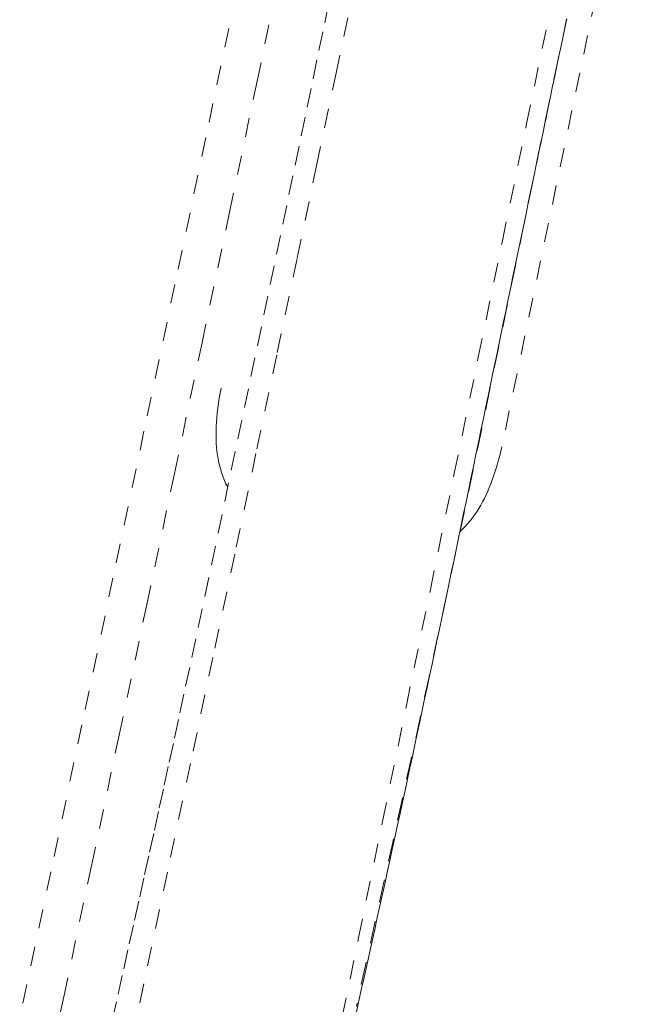
# Model space of a CAD drawing. Units: inches. Extents: x -233 to 271, y -137 to 137.
# Drawn here: x -8 to -5, y 10 to 15 of the extents above; entities that cross this region are included whole.
import ezdxf

# ---------------------------------------------------------------- set-up
doc = ezdxf.new("R2010")
doc.units = ezdxf.units.IN
doc.header["$MEASUREMENT"] = 0
doc.linetypes.add('DASHED', pattern=[0.2, 0.1, -0.1])
doc.layers.add('Unnamed [1]', color=7, linetype='Continuous', lineweight=0)

msp = doc.modelspace()

# ---------------------------------------------------------------- linework, layer by layer
at = {"layer": 'Unnamed [1]', "color": 18, "linetype": 'DASHED', "lineweight": 0, "true_color": 0x000000}
msp.add_line((-4.9157646, 16.6121566), (-5.6894284, 12.9019692), dxfattribs=at)
for points in [[(-6.5911429, 17.5730534), (-6.7507628, 16.8079796), (-6.910767, 16.0428721), (-7.071131, 15.2777296), (-7.2318302, 14.5125509), (-7.3928402, 13.7473347), (-7.5541365, 12.9820797), (-7.7156947, 12.2167846), (-7.8774903, 11.4514483), (-8.0394987, 10.6860693), (-8.2016956, 9.9206464)], [(-8.1168577, 9.3535035), (-7.9722589, 10.035208), (-7.8277911, 10.716877), (-7.6834726, 11.398512), (-7.5393218, 12.0801147), (-7.3953569, 12.7616866), (-7.2515965, 13.4432295), (-7.1080587, 14.1247449), (-6.9647619, 14.8062344), (-6.8217245, 15.4876996), (-6.6789648, 16.1691422), (-6.5365011, 16.8505638), (-6.3943517, 17.531966)], [(-6.5611648, 9.7347522), (-6.4359673, 10.3429009), (-6.3111498, 10.9489541), (-6.1865371, 11.5536979), (-6.0619542, 12.1579183), (-5.9372258, 12.7624012), (-5.8121767, 13.3679327), (-5.6866319, 13.9752987), (-5.5604161, 14.5852852), (-5.4333543, 15.1986782), (-5.3052711, 15.8162637), (-5.1759914, 16.4388277)], [(-6.2568611, 16.2636954), (-6.3535254, 15.8016202), (-6.4516188, 15.3334454), (-6.5513399, 14.8581971), (-6.6528875, 14.374901), (-6.7564601, 13.8825832), (-6.8622564, 13.3802694), (-6.9704751, 12.8669855), (-7.0813148, 12.3417576), (-7.1949742, 11.8036114), (-7.3116519, 11.2515728), (-7.4315466, 10.6846678), (-7.554857, 10.1019223), (-7.6817816, 9.5023621)], [(-6.5922129, 15.2087382), (-6.6222153, 15.064285), (-6.6526434, 14.9178314), (-6.6834784, 14.7694775), (-6.7147018, 14.6193234), (-6.7462948, 14.4674692), (-6.7782388, 14.3140153), (-6.8105151, 14.1590616), (-6.8431051, 14.0027084), (-6.87599, 13.8450558), (-6.9091512, 13.6862039), (-6.94257, 13.526253), (-6.9762277, 13.3653032), (-7.0101058, 13.2034546), (-7.0441854, 13.0408074), (-7.078448, 12.8774617), (-7.1128748, 12.7135178), (-7.1474472, 12.5490757), (-7.1821466, 12.3842357), (-7.2168631, 12.2195466), (-7.2511231, 12.0573527), (-7.2843618, 11.900447), (-7.3160167, 11.7516107), (-7.3458156, 11.6121914), (-7.3740502, 11.4807522), (-7.4010767, 11.3555366), (-7.4272492, 11.2348), (-7.4528717, 11.1170769), (-7.478198, 11.0011809), (-7.5034795, 10.8859375), (-7.528968, 10.7701725), (-7.5549148, 10.6527115), (-7.5815717, 10.5323802), (-7.6091902, 10.4080042), (-7.637938, 10.2787764), (-7.6676483, 10.1453586), (-7.6980701, 10.0087796), (-7.7289527, 9.8700685)], [(-6.4507346, 9.9405897), (-6.4362258, 10.0058026), (-6.4218476, 10.0704779), (-6.4076, 10.1346269), (-6.3934829, 10.198261), (-6.3794962, 10.2613916), (-6.3656385, 10.3240339), (-6.3519037, 10.3862189), (-6.3382842, 10.4479814), (-6.3247726, 10.5093563), (-6.3113614, 10.5703784), (-6.2980431, 10.6310826), (-6.2848103, 10.6915036), (-6.2716555, 10.7516765), (-6.2585711, 10.8116359), (-6.2455497, 10.8714167), (-6.2325839, 10.9310539), (-6.2196661, 10.9905822), (-6.2067889, 11.0500365), (-6.1939447, 11.1094516), (-6.1811262, 11.1688624), (-6.1683259, 11.2283038), (-6.1555361, 11.2878105), (-6.1427496, 11.3474174), (-6.1299588, 11.4071594), (-6.1171579, 11.4670624), (-6.1043484, 11.5271166), (-6.0915334, 11.5873035), (-6.0787161, 11.6476044), (-6.0658995, 11.7080007), (-6.0530868, 11.7684737), (-6.0402812, 11.8290047), (-6.0274857, 11.8895752), (-6.0147036, 11.9501665), (-6.0019379, 12.01076), (-5.9891918, 12.071337), (-5.9764685, 12.1318789), (-5.963771, 12.192367), (-5.9511025, 12.2527827), (-5.9384661, 12.3131074), (-5.9258651, 12.3733225), (-5.9133024, 12.4334092), (-5.9007813, 12.493349), (-5.8883049, 12.5531232), (-5.8757511, 12.6133156), (-5.8630205, 12.6744008), (-5.8501504, 12.736196), (-5.837178, 12.7985186), (-5.8241406, 12.8611859), (-5.8110753, 12.9240153), (-5.7980194, 12.986824), (-5.7850101, 13.0494295), (-5.7720847, 13.111649), (-5.7592789, 13.1733075), (-5.7465919, 13.2344042), (-5.7339872, 13.2951126), (-5.7214262, 13.3556139), (-5.7088706, 13.4160893), (-5.696282, 13.4767198), (-5.6836221, 13.5376866), (-5.6708524, 13.5991708), (-5.6579347, 13.6613536), (-5.6448305, 13.724416), (-5.6315166, 13.7884667), (-5.6180311, 13.8533233), (-5.6044269, 13.9187312), (-5.5907572, 13.9844355), (-5.577075, 14.0501815), (-5.5634336, 14.1157144), (-5.5498859, 14.1807793), (-5.536485, 14.2451214), (-5.5232842, 14.3084861), (-5.510335, 14.3706252), (-5.4976568, 14.4314469), (-5.4852366, 14.4910152), (-5.4730598, 14.549401), (-5.4611121, 14.6066753), (-5.4493788, 14.662909), (-5.4378456, 14.718173), (-5.4264981, 14.7725382), (-5.4153217, 14.8260754), (-5.4043019, 14.8788557), (-5.3934263, 14.9309402), (-5.3826903, 14.9823515), (-5.3720913, 15.0331027), (-5.3616266, 15.0832067), (-5.3512937, 15.1326763)], [(-5.3519106, 15.1308878), (-5.3973134, 14.9131), (-5.4423445, 14.6967756), (-5.4870813, 14.4814479), (-5.531601, 14.2666501), (-5.5759771, 14.051993), (-5.6202679, 13.8373979), (-5.664528, 13.6228636), (-5.7088118, 13.4083889), (-5.7531739, 13.1939725), (-5.7976688, 12.9796134), (-5.8423511, 12.7653104), (-5.8872753, 12.5510621), (-5.9324959, 12.3368676), (-5.9780675, 12.1227255), (-6.024027, 11.9086344), (-6.0703411, 11.6945916), (-6.1169591, 11.4805942), (-6.16383, 11.2666391), (-6.2109029, 11.0527235), (-6.2581272, 10.8388443), (-6.3054518, 10.6249985), (-6.352826, 10.4111832), (-6.400199, 10.1973954), (-6.4475197, 9.9836321)], [(-7.1526708, 13.2070906), (-7.1574336, 13.1802741), (-7.1617495, 13.1540308), (-7.1656059, 13.128345), (-7.16899, 13.1032014), (-7.1718891, 13.0785843), (-7.1742907, 13.0544783), (-7.1761821, 13.0308678), (-7.1775505, 13.0077374), (-7.1783833, 12.9850714), (-7.1786679, 12.9628544), (-7.1783915, 12.9410708), (-7.1775416, 12.9197052), (-7.1761054, 12.898742), (-7.1740702, 12.8781657), (-7.1714235, 12.8579608), (-7.1681525, 12.8381118), (-7.1642446, 12.818603), (-7.159687, 12.7994191), (-7.1544672, 12.7805445), (-7.1485725, 12.7619637), (-7.1419901, 12.7436612), (-7.1347075, 12.7256214), (-7.1267119, 12.7078288), (-7.1179908, 12.6902679)], [(-5.9089966, 12.4581164), (-5.8945659, 12.4716473), (-5.8807347, 12.4856554), (-5.8674836, 12.5001346), (-5.8547937, 12.5150785), (-5.8426459, 12.5304811), (-5.831021, 12.5463359), (-5.8199, 12.5626369), (-5.8092637, 12.5793778), (-5.7990931, 12.5965523), (-5.7893691, 12.6141542), (-5.7800725, 12.6321772), (-5.7711844, 12.6506153), (-5.7626855, 12.669462), (-5.7545568, 12.6887112), (-5.7467791, 12.7083567), (-5.7393335, 12.7283922), (-5.7322007, 12.7488114), (-5.7253618, 12.7696083), (-5.7187976, 12.7907764), (-5.7124889, 12.8123096), (-5.7064168, 12.8342017), (-5.7005621, 12.8564464), (-5.6949057, 12.8790375), (-5.6894285, 12.9019688)]]:
    msp.add_lwpolyline(points, dxfattribs=at)

doc.saveas('drawing.dxf')
